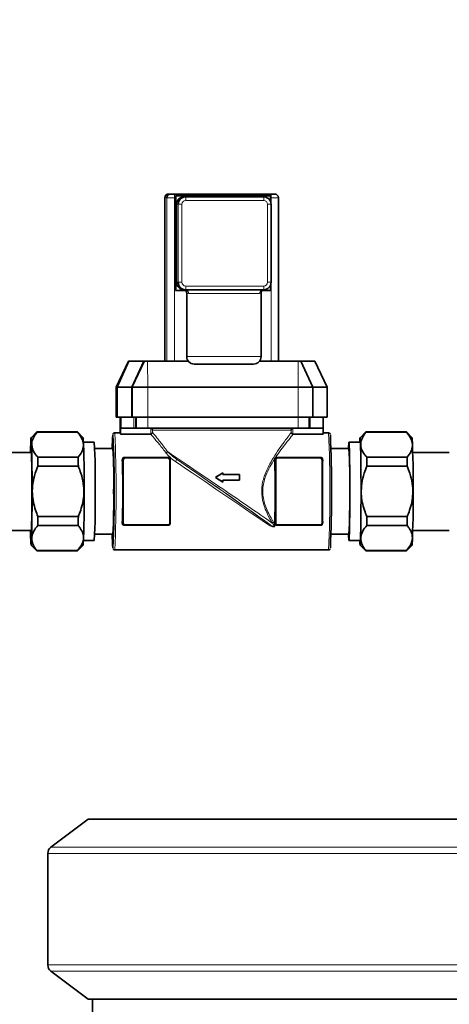
# Model space of a CAD drawing. Units: millimetres. Extents: x 2 to 4032, y 0 to 3688.
# Drawn here: x 2973 to 3088, y 3137 to 3402 of the extents above; entities that cross this region are included whole.
import ezdxf

# ---------------------------------------------------------------- set-up
doc = ezdxf.new("R2010")
doc.units = ezdxf.units.MM
doc.styles.get("Standard").update_dxf_attribs({"font": 'ISOCP.SHX'})
doc.dimstyles.new('SLDDIMSTYLE2', dxfattribs={"dimtxt": 0.18, "dimasz": 0.769231, "dimexe": 0, "dimexo": 0.0625, "dimgap": 0, "dimtad": 0, "dimtih": 1, "dimtoh": 1, "dimdec": 0, "dimrnd": 1e-09, "dimzin": 0, "dimdsep": 46, "dimtxsty": 'STANDARD', "dimblk1": 'DOT', "dimblk2": 'DOT', "dimsah": 1, "dimcen": 0.09, "dimadec": 0, "dimazin": 0, "dimtfac": 0.769231, "dimtdec": 0, "dimtofl": 0, "dimtmove": 0, "dimatfit": 3, "dimldrblk": 'DOT', "dimfxl": 1, "dimfrac": 2, "dimtolj": 1, "dimtzin": 0, "dimarcsym": 0})

# ---------------------------------------------------------------- blocks, each defined once
blk = doc.blocks.new('_Dot')
at = {"color": 0, "linetype": 'ByBlock', "lineweight": -2}
blk.add_line((-0.5, 0), (-1, 0), dxfattribs=at)
at = {"color": 0, "linetype": 'ByBlock', "const_width": 0.5}
blk.add_lwpolyline([(-0.25, 0, 1), (0.25, 0, 1)], format="xyb", close=True, dxfattribs=at)
blk = doc.blocks.new('3024502-left')
at = {"color": 7, "linetype": 'Continuous', "lineweight": 35}
for p, q in [((-214.57, 1391), (-214.03, 1391)), ((-214.03, 1391), (-213.01, 1391)), ((-213.01, 1391), (-187.02, 1391)), ((-187.02, 1391), (-186.04, 1391)), ((-215.57, 1390), (-215.57, 1346)), ((-212.66, 1390.5), (-212.75, 1390.5)), ((-212.75, 1390), (-212.75, 1365)), ((-212.66, 1390.5), (-212.66, 1365)), ((-187.16, 1390.5), (-212.66, 1390.5)), ((-212.41, 1388.25), (-212.41, 1367.25)), ((-210.41, 1390.25), (-209.99, 1390.25)), ((-209.99, 1390.25), (-188.99, 1390.25)), ((-187.16, 1389.05), (-187.16, 1390.5)), ((-186.99, 1388.25), (-186.99, 1367.25)), ((-185.04, 1390), (-185.04, 1346)), ((-212.66, 1365), (-212.75, 1365)), ((-212.66, 1365), (-210, 1365)), ((-210.25, 1365.25), (-210.43, 1365.27)), ((-209.99, 1365.25), (-210.13, 1365.25)), ((-188.99, 1365.25), (-209.99, 1365.25)), ((-209.69, 1364.29), (-209.69, 1347.25)), ((-189.69, 1347.25), (-189.69, 1364.29)), ((-189.39, 1365), (-187.16, 1365)), ((-187.16, 1365), (-187.16, 1366.45)), ((-225.33, 1346), (-228.65, 1339)), ((-225.24, 1346), (-228.45, 1339)), ((-225.33, 1346), (-225.24, 1346)), ((-225.24, 1346), (-221.24, 1346)), ((-221.24, 1346), (-224.45, 1339)), ((-221.24, 1346), (-220.99, 1346)), ((-220.99, 1346), (-220.24, 1346)), ((-220.24, 1346), (-209.25, 1346)), ((-190.13, 1346), (-179.75, 1346)), ((-179.75, 1346), (-179.03, 1346)), ((-179.03, 1346), (-175.76, 1339)), ((-179.03, 1346), (-175.27, 1346)), ((-175.27, 1346), (-171.95, 1339)), ((-191.69, 1345.25), (-207.69, 1345.25)), ((-228.65, 1339), (-228.45, 1339)), ((-228.65, 1339), (-228.65, 1331)), ((-228.45, 1339), (-224.45, 1339)), ((-228.45, 1339), (-228.45, 1331)), ((-224.45, 1339), (-224.25, 1339)), ((-224.45, 1339), (-224.45, 1331)), ((-224.25, 1339), (-220.18, 1339)), ((-220.18, 1339), (-179.69, 1339)), ((-179.69, 1339), (-175.76, 1339)), ((-175.76, 1339), (-175.76, 1331)), ((-175.76, 1339), (-171.95, 1339)), ((-171.95, 1339), (-171.95, 1331)), ((-228.65, 1331), (-228.45, 1331)), ((-228.45, 1331), (-224.45, 1331)), ((-227.64, 1328), (-227.64, 1331)), ((-227.46, 1328), (-227.46, 1331)), ((-224.45, 1331), (-224.25, 1331)), ((-224.25, 1331), (-220.18, 1331)), ((-220.18, 1331), (-179.69, 1331)), ((-179.69, 1331), (-175.76, 1331)), ((-176.76, 1331), (-176.76, 1328)), ((-175.76, 1331), (-171.95, 1331)), ((-172.97, 1328), (-172.97, 1331)), ((-227.64, 1328), (-227.61, 1328)), ((-227.61, 1328), (-227.61, 1326.75)), ((-227.49, 1328), (-227.49, 1326.41)), ((-227.49, 1328), (-227.46, 1328)), ((-227.46, 1328), (-223.96, 1328)), ((-223.45, 1328), (-223.96, 1328)), ((-223.45, 1328), (-223.25, 1328)), ((-220.2, 1328), (-223.25, 1328)), ((-220.2, 1328), (-179.71, 1328)), ((-176.76, 1328), (-179.71, 1328)), ((-176.47, 1328), (-176.76, 1328)), ((-176.47, 1328), (-172.97, 1328)), ((-173, 1328), (-173, 1326.41)), ((-249.99, 1327), (-251.55, 1325.44)), ((-239.11, 1327), (-249.99, 1327)), ((-239.09, 1326.94), (-249.96, 1326.94)), ((-237.54, 1325.44), (-239.1, 1327)), ((-227.55, 1326.75), (-229.05, 1326.75)), ((-219.45, 1326.41), (-227.49, 1326.41)), ((-219.45, 1326.41), (-219.38, 1326.42)), ((-181.11, 1326.42), (-181.04, 1326.41)), ((-181.04, 1326.41), (-173, 1326.41)), ((-171.56, 1326.75), (-173, 1326.75)), ((-161.5, 1327), (-163.06, 1325.44)), ((-150.62, 1327), (-161.5, 1327)), ((-150.6, 1326.94), (-161.48, 1326.94)), ((-149.06, 1325.44), (-150.62, 1327)), ((-234.55, 1324.22), (-237.45, 1324.22)), ((-229.55, 1322.5), (-234.44, 1322.5)), ((-166.06, 1322.5), (-170.88, 1322.5)), ((-163.06, 1324.22), (-166.06, 1324.22)), ((-251.49, 1321.5), (-261.55, 1321.5)), ((-249.76, 1320.18), (-238.88, 1320.18)), ((-226.78, 1312.12), (-226.78, 1319.5)), ((-214.27, 1319.5), (-214.27, 1312.12)), ((-185.78, 1312.12), (-185.78, 1319.5)), ((-173.28, 1319.5), (-173.28, 1312.12)), ((-161.27, 1320.18), (-150.39, 1320.18)), ((-139.06, 1321.5), (-148.89, 1321.5)), ((-238.86, 1317.76), (-249.73, 1317.76)), ((-150.37, 1317.76), (-161.25, 1317.76)), ((-201.97, 1314.75), (-201.96, 1314.75)), ((-199.96, 1316), (-201.96, 1314.75)), ((-201.96, 1314.75), (-199.96, 1313.5)), ((-199.97, 1316), (-199.96, 1316)), ((-199.96, 1315.5), (-199.96, 1316)), ((-195.46, 1315.5), (-199.96, 1315.5)), ((-199.96, 1314), (-195.46, 1314)), ((-199.96, 1313.5), (-199.96, 1314)), ((-195.46, 1314), (-195.46, 1315.5)), ((-199.97, 1313.5), (-199.96, 1313.5)), ((-226.78, 1302.5), (-226.78, 1309.88)), ((-214.27, 1309.88), (-214.27, 1302.5)), ((-185.78, 1302.5), (-185.78, 1309.88)), ((-173.28, 1309.88), (-173.28, 1302.5)), ((-249.73, 1304.24), (-238.86, 1304.24)), ((-161.25, 1304.24), (-150.37, 1304.24)), ((-238.88, 1301.82), (-249.76, 1301.82)), ((-150.39, 1301.82), (-161.27, 1301.82)), ((-261.55, 1300.5), (-251.49, 1300.5)), ((-234.44, 1299.5), (-229.55, 1299.5)), ((-170.88, 1299.5), (-166.06, 1299.5)), ((-148.89, 1300.5), (-139.06, 1300.5)), ((-251.55, 1296.56), (-249.99, 1295)), ((-239.1, 1295), (-237.54, 1296.56)), ((-237.45, 1297.78), (-234.55, 1297.78)), ((-166.06, 1297.78), (-163.06, 1297.78)), ((-163.06, 1296.56), (-161.5, 1295)), ((-150.62, 1295), (-149.06, 1296.56)), ((-249.99, 1295), (-239.11, 1295)), ((-249.96, 1295.06), (-239.09, 1295.06)), ((-229.05, 1295.25), (-171.56, 1295.25)), ((-161.5, 1295), (-150.62, 1295)), ((-161.48, 1295.06), (-150.6, 1295.06)), ((-236.24, 1222.78), (-246.24, 1215.24)), ((230.36, 1222.78), (-236.24, 1222.78)), ((-247.06, 1213.6), (-247.06, 1183.6)), ((-246.24, 1181.96), (-236.24, 1174.42)), ((-236.24, 1174.42), (-105, 1174.42)), ((-235, 1174.42), (-235, 1153.04))]:
    blk.add_line(p, q, dxfattribs=at)
at = {"color": 8, "linetype": 'Continuous', "lineweight": 18}
for p, q in [((-215.03, 1390), (-215.57, 1390)), ((-215.03, 1346), (-215.03, 1390)), ((-213, 1390), (-215.03, 1390)), ((-213, 1390), (-213, 1346)), ((-212.75, 1390), (-213, 1390)), ((-211.99, 1388.25), (-212.41, 1388.25)), ((-211.99, 1367.25), (-211.99, 1388.25)), ((-211.99, 1388.25), (-210.97, 1388.25)), ((-210.97, 1388.25), (-210.97, 1367.25)), ((-188.98, 1389.25), (-209.97, 1389.25)), ((-187.98, 1367.25), (-187.98, 1388.25)), ((-187.98, 1388.25), (-186.99, 1388.25)), ((-187, 1390), (-187.16, 1390)), ((-187, 1388.41), (-187, 1390)), ((-185.04, 1390), (-187, 1390)), ((-212.41, 1367.25), (-211.99, 1367.25)), ((-211.99, 1367.25), (-210.97, 1367.25)), ((-187.98, 1367.25), (-186.99, 1367.25)), ((-187, 1346), (-187, 1367.09)), ((-209.97, 1366.25), (-188.98, 1366.25)), ((-190.1, 1364.25), (-209.19, 1364.25)), ((-189.76, 1364.29), (-190.1, 1364.25)), ((-220.99, 1346), (-224.25, 1339)), ((-220.24, 1346), (-220.18, 1339)), ((-209.69, 1347.25), (-189.69, 1347.25)), ((-179.75, 1346), (-179.69, 1339)), ((-224.25, 1339), (-224.25, 1331)), ((-220.18, 1339), (-220.18, 1331)), ((-179.69, 1339), (-179.69, 1331)), ((-223.96, 1328), (-223.96, 1331)), ((-223.45, 1331), (-223.45, 1328)), ((-223.25, 1328), (-223.25, 1331)), ((-220.2, 1331), (-220.2, 1328)), ((-179.71, 1328), (-179.71, 1331)), ((-176.47, 1331), (-176.47, 1328)), ((-219.38, 1326.42), (-219.38, 1327.99)), ((-181.6, 1327.5), (-218.88, 1327.5)), ((-218.88, 1327.5), (-218.88, 1326.81)), ((-181.6, 1326.81), (-181.6, 1327.5)), ((-181.11, 1327.99), (-181.11, 1326.42)), ((-226.78, 1319.5), (-226.91, 1319.59)), ((-226.67, 1319.5), (-226.78, 1319.5)), ((-226.67, 1319.5), (-226.67, 1302.5)), ((-226.43, 1320.19), (-214.72, 1320.19)), ((-226.43, 1320.11), (-226.28, 1320)), ((-214.72, 1320.11), (-226.43, 1320.11)), ((-226.28, 1320), (-214.77, 1320)), ((-214.77, 1319.9), (-226.27, 1319.9)), ((-214.77, 1320), (-214.72, 1320.11)), ((-214.37, 1302.5), (-214.37, 1319.5)), ((-214.27, 1319.5), (-214.37, 1319.5)), ((-214.23, 1319.59), (-214.27, 1319.5)), ((-186.11, 1319.48), (-186.11, 1319.61)), ((-185.91, 1319.68), (-185.91, 1319.59)), ((-185.78, 1319.5), (-185.91, 1319.59)), ((-185.78, 1319.5), (-185.68, 1319.5)), ((-185.68, 1319.5), (-185.68, 1302.5)), ((-185.44, 1320.19), (-173.73, 1320.19)), ((-185.44, 1320.11), (-185.28, 1320)), ((-173.73, 1320.11), (-185.44, 1320.11)), ((-185.28, 1320), (-173.78, 1320)), ((-173.78, 1319.9), (-185.28, 1319.9)), ((-173.78, 1320), (-173.73, 1320.11)), ((-173.38, 1302.5), (-173.38, 1319.5)), ((-173.38, 1319.5), (-173.28, 1319.5)), ((-173.23, 1319.59), (-173.28, 1319.5)), ((-226.91, 1302.41), (-226.78, 1302.5)), ((-226.67, 1302.5), (-226.78, 1302.5)), ((-226.28, 1302), (-226.43, 1301.89)), ((-226.43, 1301.89), (-214.72, 1301.89)), ((-214.72, 1301.81), (-226.43, 1301.81)), ((-214.77, 1302), (-226.28, 1302)), ((-226.27, 1302.1), (-214.77, 1302.1)), ((-214.72, 1301.89), (-214.77, 1302)), ((-214.27, 1302.5), (-214.37, 1302.5)), ((-214.27, 1302.5), (-214.23, 1302.41)), ((-185.91, 1302.41), (-185.78, 1302.5)), ((-185.78, 1302.5), (-185.68, 1302.5)), ((-185.28, 1302), (-185.44, 1301.89)), ((-185.44, 1301.89), (-173.73, 1301.89)), ((-173.73, 1301.81), (-185.44, 1301.81)), ((-185.28, 1302.1), (-173.78, 1302.1)), ((-173.78, 1302), (-185.28, 1302)), ((-173.73, 1301.89), (-173.78, 1302)), ((-173.38, 1302.5), (-173.28, 1302.5)), ((-173.28, 1302.5), (-173.23, 1302.41)), ((-229.56, 1295.76), (-229.55, 1295.75)), ((-247.06, 1213.6), (238.64, 1213.6)), ((-246.24, 1215.24), (237.85, 1215.24)), ((-105, 1183.6), (-247.06, 1183.6)), ((-105, 1181.96), (-246.24, 1181.96))]:
    blk.add_line(p, q, dxfattribs=at)
at = {"color": 7, "linetype": 'Continuous', "lineweight": 35, "flags": 128}
for points in [[(-251.55, 1296.56), (-251.51, 1296.74), (-251.47, 1297.27), (-251.43, 1298.13), (-251.4, 1299.32), (-251.37, 1300.79), (-251.34, 1302.51), (-251.32, 1304.44), (-251.31, 1306.54), (-251.3, 1308.74), (-251.29, 1311), (-251.3, 1313.26), (-251.31, 1315.46), (-251.32, 1317.56), (-251.34, 1319.49), (-251.37, 1321.21), (-251.4, 1322.68), (-251.43, 1323.87), (-251.47, 1324.73), (-251.51, 1325.26), (-251.55, 1325.44), (-251.59, 1325.26), (-251.62, 1324.73), (-251.66, 1323.87), (-251.69, 1322.68), (-251.72, 1321.5)], [(-249.96, 1326.94), (-249.97, 1326.97), (-249.97, 1326.98), (-249.98, 1327), (-249.99, 1327), (-249.99, 1327)], [(-163.16, 1324.22), (-163.14, 1324.73), (-163.1, 1325.26), (-163.06, 1325.44), (-163.02, 1325.26), (-162.98, 1324.73), (-162.95, 1323.87), (-162.91, 1322.68), (-162.88, 1321.21), (-162.86, 1319.49), (-162.84, 1317.56), (-162.82, 1315.46), (-162.81, 1313.26), (-162.81, 1311), (-162.81, 1308.74), (-162.82, 1306.54), (-162.84, 1304.44), (-162.86, 1302.51), (-162.88, 1300.79), (-162.91, 1299.32), (-162.95, 1298.13), (-162.98, 1297.27), (-163.02, 1296.74), (-163.06, 1296.56), (-163.06, 1296.56)], [(-161.48, 1326.94), (-161.48, 1326.97), (-161.49, 1326.98), (-161.49, 1327), (-161.5, 1327), (-161.5, 1327)], [(-251.35, 1311), (-251.36, 1312.96), (-251.37, 1314.87), (-251.38, 1316.64), (-251.4, 1318.24), (-251.43, 1319.6), (-251.46, 1320.69), (-251.49, 1321.46), (-251.52, 1321.9), (-251.56, 1321.99), (-251.59, 1321.72), (-251.6, 1321.5)], [(-165.83, 1311), (-165.83, 1313.18), (-165.84, 1315.29), (-165.86, 1317.29), (-165.88, 1319.12), (-165.9, 1320.73), (-165.93, 1322.07), (-165.97, 1323.11), (-166, 1323.82), (-166.04, 1324.17), (-166.08, 1324.17), (-166.12, 1323.82), (-166.15, 1323.11), (-166.17, 1322.5)], [(-251.6, 1300.5), (-251.59, 1300.28), (-251.56, 1300.01), (-251.52, 1300.1), (-251.49, 1300.54), (-251.46, 1301.31), (-251.43, 1302.4), (-251.4, 1303.76), (-251.38, 1305.36), (-251.37, 1307.13), (-251.36, 1309.04), (-251.35, 1311)], [(-166.17, 1299.5), (-166.15, 1298.89), (-166.12, 1298.18), (-166.08, 1297.83), (-166.04, 1297.83), (-166, 1298.18), (-165.97, 1298.89), (-165.93, 1299.93), (-165.9, 1301.27), (-165.88, 1302.88), (-165.86, 1304.71), (-165.84, 1306.71), (-165.83, 1308.82), (-165.83, 1311)], [(-249.99, 1295), (-249.99, 1295), (-249.98, 1295), (-249.97, 1295.02), (-249.97, 1295.03), (-249.96, 1295.06)], [(-161.5, 1295), (-161.5, 1295), (-161.49, 1295), (-161.49, 1295.02), (-161.48, 1295.03), (-161.48, 1295.06)]]:
    blk.add_lwpolyline(points, dxfattribs=at)
at = {"color": 8, "linetype": 'Continuous', "lineweight": 18, "flags": 128}
for points in [[(-229.55, 1326.25), (-229.56, 1326.24), (-229.56, 1326.24)], [(-227.11, 1319.48), (-227.07, 1319.48), (-227.03, 1319.49), (-227, 1319.5), (-226.97, 1319.51), (-226.94, 1319.53), (-226.92, 1319.55), (-226.91, 1319.57), (-226.91, 1319.59)], [(-214.23, 1319.59), (-214.22, 1319.57), (-214.21, 1319.55), (-214.19, 1319.53), (-214.17, 1319.51), (-214.14, 1319.5), (-214.11, 1319.49), (-214.07, 1319.48), (-214.03, 1319.48)], [(-186.11, 1319.48), (-186.08, 1319.48), (-186.04, 1319.49), (-186, 1319.5), (-185.97, 1319.51), (-185.95, 1319.53), (-185.93, 1319.55), (-185.92, 1319.57), (-185.91, 1319.59)], [(-173.23, 1319.59), (-173.23, 1319.57), (-173.22, 1319.55), (-173.2, 1319.53), (-173.18, 1319.51), (-173.15, 1319.5), (-173.11, 1319.49), (-173.08, 1319.48), (-173.04, 1319.48)], [(-227.11, 1302.52), (-227.07, 1302.52), (-227.03, 1302.51), (-227, 1302.5), (-226.97, 1302.49), (-226.94, 1302.47), (-226.92, 1302.45), (-226.91, 1302.43), (-226.91, 1302.41)], [(-214.23, 1302.41), (-214.22, 1302.43), (-214.21, 1302.45), (-214.19, 1302.47), (-214.17, 1302.49), (-214.14, 1302.5), (-214.11, 1302.51), (-214.07, 1302.52), (-214.03, 1302.52)], [(-187.97, 1302.19), (-187.93, 1302.23), (-187.88, 1302.27), (-187.84, 1302.3), (-187.8, 1302.32), (-187.77, 1302.33), (-187.73, 1302.34), (-187.7, 1302.33), (-187.68, 1302.32)], [(-185.91, 1302.41), (-185.92, 1302.43), (-185.93, 1302.45), (-185.95, 1302.47), (-185.97, 1302.49), (-186, 1302.5), (-186.04, 1302.51), (-186.08, 1302.52), (-186.11, 1302.52)], [(-173.23, 1302.41), (-173.23, 1302.43), (-173.22, 1302.45), (-173.2, 1302.47), (-173.18, 1302.49), (-173.15, 1302.5), (-173.11, 1302.51), (-173.08, 1302.52), (-173.04, 1302.52)]]:
    blk.add_lwpolyline(points, dxfattribs=at)
at = {"color": 7, "linetype": 'Continuous', "lineweight": 35}
for centre, radius, start, end in [((-214.57, 1390), 1, 90.0044, 180.0044), ((-214.03, 1390), 1, 90.0044, 180.0044), ((-186.04, 1390), 1, 359.9956, 89.9956), ((-263.31, 1390.01), 50.56, 359.9846, 0.5512), ((-210.41, 1388.25), 2, 90.0044, 180.0044), ((-209.99, 1388.25), 2, 90.0044, 180.0044), ((-188.99, 1388.25), 2, 359.9956, 89.9956), ((-210.41, 1367.25), 2, 179.9956, 269.9956), ((-209.99, 1367.25), 2, 179.9956, 269.9956), ((-188.99, 1367.25), 2, 270.0044, 0.0044), ((-207.69, 1347.25), 2, 180, 270), ((-191.69, 1347.25), 2, 270, 0), ((-239.17, 1326.94), 0.0842, 358.9823, 44.6554), ((-577.57, 1311), 340.33, 357.5687, 2.4313), ((-184.31, 1322.39), 45.42, 175.1379, 179.8566), ((-574.07, 1310.99), 344.86, 357.4678, 2.5363), ((-228.35, 1326.44), 0.853, 357.8793, 21.1197), ((-529.24, 1310.99), 358.51, 357.5664, 2.4375), ((-150.68, 1326.94), 0.0842, 358.9823, 44.6554), ((-489.08, 1311), 340.33, 357.5687, 2.4313), ((-413.69, 1314.48), 179.4, 358.888, 3.1117), ((-382.4, 1314.08), 153.08, 358.8469, 3.1528), ((-318.91, 1314.08), 153.08, 358.8469, 3.1528), ((-843.64, 1312.99), 593.93, 0.46097, 0.69363), ((-832.76, 1312.99), 593.93, 0.46097, 0.69363), ((-755.15, 1312.99), 593.93, 0.46097, 0.69363), ((-744.28, 1312.99), 593.93, 0.46097, 0.69363), ((-413.69, 1307.52), 179.4, 356.8883, 1.112), ((-396.32, 1308.16), 166.99, 357.0266, 0.9737), ((-332.83, 1308.16), 166.99, 357.0266, 0.9737), ((-843.64, 1309.01), 593.93, 359.30637, 359.53903), ((-832.76, 1309.01), 593.93, 359.30637, 359.53903), ((-755.15, 1309.01), 593.93, 359.30637, 359.53903), ((-744.28, 1309.01), 593.93, 359.30637, 359.53903), ((-219.81, 1299.93), 31.92, 178.9729, 186.0558), ((-195.92, 1299.13), 33.81, 179.3786, 185.7331), ((-156.45, 1297.72), 6.71, 179.5225, 189.9809), ((-239.17, 1295.06), 0.0842, 315.3446, 1.0177), ((-150.68, 1295.06), 0.0842, 315.3446, 1.0177), ((-245, 1213.6), 2.06, 127, 180), ((-245, 1183.6), 2.06, 180, 233)]:
    blk.add_arc(centre, radius, start, end, dxfattribs=at)
at = {"color": 8, "linetype": 'Continuous', "lineweight": 18}
for centre, radius, start, end in [((-227.33, 1390.25), 14.34, 359.0014, 2.9983), ((-201.34, 1390.25), 14.34, 359.0014, 2.9983), ((-209.97, 1388.25), 1, 90.0044, 180.0044), ((-224.31, 1389.5), 14.34, 359.0014, 2.9983), ((-203.31, 1389.5), 14.34, 359.0014, 2.9983), ((-188.98, 1388.25), 1, 359.9956, 89.9956), ((-209.97, 1367.25), 1, 179.9956, 269.9956), ((-188.98, 1367.25), 1, 270.0044, 0.0044), ((-210.16, 1364.27), 0.976, 358.546, 88.4681), ((-224.31, 1366), 14.34, 357.0017, 0.9986), ((-189.12, 1364.27), 0.98, 91.2054, 181.1567), ((-203.31, 1366), 14.34, 357.0017, 0.9986), ((-566.66, 1311), 337.97, 357.3296, 2.6716), ((-509.42, 1311), 338.23, 357.331, 2.669), ((-225.48, 1320.18), 0.955, 179.3716, 184.3644), ((-227.83, 1319.93), 1.55, 359.1206, 2.8105), ((-215.58, 1322.12), 0.809, 291.7403, 328.5312), ((-216.32, 1319.93), 1.55, 359.1206, 2.8105), ((-213.77, 1320.18), 0.955, 179.3716, 184.3644), ((-213.21, 1319.62), 0.761, 307.6055, 4.5901), ((-186.06, 1319.78), 0.179, 253.8285, 326.2253), ((-185.69, 1320.16), 0.122, 212.5653, 270.842), ((-184.49, 1320.18), 0.955, 179.3716, 184.3644), ((-186.83, 1319.93), 1.55, 359.1206, 2.8105), ((-175.33, 1319.93), 1.55, 359.1206, 2.8105), ((-172.77, 1320.18), 0.955, 179.3716, 184.3644), ((-226.93, 1312.94), 0.829, 266.9058, 281.017), ((-214.12, 1312.84), 0.735, 258.2002, 273.6069), ((-185.94, 1312.94), 0.829, 266.9058, 281.017), ((-173.13, 1312.84), 0.735, 258.2002, 273.6069), ((-226.93, 1309.06), 0.829, 78.983, 93.0942), ((-214.12, 1309.16), 0.735, 86.3931, 101.7998), ((-185.94, 1309.06), 0.829, 78.983, 93.0942), ((-173.13, 1309.16), 0.735, 86.3931, 101.7998), ((-225.48, 1301.82), 0.955, 175.6356, 180.6284), ((-227.83, 1302.07), 1.55, 357.1895, 0.8794), ((-216.32, 1302.07), 1.55, 357.1895, 0.8794), ((-213.77, 1301.82), 0.955, 175.6356, 180.6284), ((-185.95, 1301.86), 0.965, 113.6302, 139.8581), ((-184.49, 1301.82), 0.955, 175.6356, 180.6284), ((-186.83, 1302.07), 1.55, 357.1895, 0.8794), ((-175.33, 1302.07), 1.55, 357.1895, 0.8794), ((-172.77, 1301.82), 0.955, 175.6356, 180.6284)]:
    blk.add_arc(centre, radius, start, end, dxfattribs=at)
for centre, major_axis, ratio, start_param, end_param in [((-227.81, 1311), (0, 15.75), 0.052811, 4.782808, 5.281112), ((-227.61, 1311), (0, 15.95), 0.052368, 4.782808, 5.281112), ((-226.28, 1319.5), (-0.272, 0.42), 0.999332, 5.709605, 7.279183), ((-226.27, 1319.5), (-0.265, 0.3), 0.998773, 5.560602, 7.13018), ((-200.3, 1311.61), (19, -12.95), 0.008123, 0.777265, 2.451732), ((-214.77, 1319.5), (0.347, 0.36), 0.999147, 5.48043, 7.050009), ((-214.77, 1319.5), (0.265, 0.3), 0.998773, 5.436191, 7.005769), ((-213.99, 1311), (0, 15.95), 0.017463, 1.002074, 1.500378), ((-213.79, 1311), (0, 15.75), 0.017906, 1.002074, 1.500378), ((-200.59, 1311.2), (18.5, -12.95), 0.008201, 0.804007, 2.272395), ((-200.89, 1311.41), (23.21, -16.25), 0.005742, 0.969204, 2.096348), ((-186.82, 1311), (0, 15.75), 0.052811, 4.782808, 5.281112), ((-186.62, 1311), (0, 15.95), 0.052368, 4.782808, 5.281112), ((-185.28, 1319.5), (-0.272, 0.42), 0.999332, 5.709605, 7.279183), ((-185.28, 1319.5), (-0.265, 0.3), 0.998773, 5.560602, 7.13018), ((-173.78, 1319.5), (0.347, 0.36), 0.999147, 5.48043, 7.050009), ((-173.78, 1319.5), (0.265, 0.3), 0.998773, 5.436191, 7.005769), ((-173, 1311), (0, 15.95), 0.017463, 1.002074, 1.500378), ((-172.8, 1311), (0, 15.75), 0.017906, 1.002074, 1.500378), ((-201.18, 1311), (23.21, -15.75), 0.005504, 0.969295, 2.096438), ((-227.81, 1311), (0, 15.75), 0.052811, 4.143666, 4.64197), ((-227.61, 1311), (0, 15.95), 0.052368, 4.143666, 4.64197), ((-213.99, 1311), (0, 15.95), 0.017463, 1.641215, 2.139519), ((-213.79, 1311), (0, 15.75), 0.017906, 1.641215, 2.139519), ((-186.82, 1311), (0, 15.75), 0.052811, 4.143666, 4.64197), ((-186.62, 1311), (0, 15.95), 0.052368, 4.143666, 4.64197), ((-173, 1311), (0, 15.95), 0.017463, 1.641215, 2.139519), ((-172.8, 1311), (0, 15.75), 0.017906, 1.641215, 2.139519), ((-226.28, 1302.5), (0.272, 0.42), 0.999332, 2.145595, 3.715173), ((-226.27, 1302.5), (0.265, 0.3), 0.998773, 2.294598, 3.864176), ((-214.77, 1302.5), (-0.265, 0.3), 0.998773, 2.419009, 3.988587), ((-214.77, 1302.5), (-0.347, 0.36), 0.999147, 2.374769, 3.944348), ((-185.28, 1302.5), (0.272, 0.42), 0.999332, 2.145595, 3.715173), ((-185.28, 1302.5), (0.265, 0.3), 0.998773, 2.294598, 3.864176), ((-173.78, 1302.5), (-0.265, 0.3), 0.998773, 2.419009, 3.988587), ((-173.78, 1302.5), (-0.347, 0.36), 0.999147, 2.374769, 3.944348)]:
    blk.add_ellipse(centre, major_axis=major_axis, ratio=ratio, start_param=start_param, end_param=end_param, dxfattribs=at)
at = {"color": 7, "linetype": 'Continuous', "lineweight": 35}
for centre, major_axis, start_param, end_param in [((-200.3, 1316), (19, 11.87), 4.619481, 4.72494), ((-200.3, 1313.5), (19, -11.87), 1.558245, 1.663704)]:
    blk.add_ellipse(centre, major_axis=major_axis, ratio=0.007844, start_param=start_param, end_param=end_param, dxfattribs=at)
at = {"color": 8, "linetype": 'Continuous', "lineweight": 18}
for points, knots in [([(-210.43, 1365.27), (-210.47, 1365.27), (-210.61, 1365.29), (-210.33, 1365.27), (-210.13, 1365.25)], [0, 0, 0, 0, 0.285505, 1, 1, 1, 1]), ([(-209.19, 1364.25), (-209.47, 1364.27), (-209.8, 1364.3), (-209.65, 1364.29), (-209.63, 1364.29)], [0, 0, 0, 0, 0.86373, 1, 1, 1, 1]), ([(-215.28, 1321.37), (-215.49, 1321.65), (-216.37, 1322.81), (-217.54, 1324.23), (-218.61, 1325.48), (-219.16, 1326.09), (-219.39, 1326.34), (-219.45, 1326.41)], [0, 0, 0, 0, 0.1185718, 0.4898251, 0.6990633, 0.90811, 1, 1, 1, 1]), ([(-218.88, 1326.81), (-218.84, 1326.76), (-218.63, 1326.53), (-218.14, 1325.94), (-217.09, 1324.65), (-215.95, 1323.18), (-215.1, 1321.99), (-214.89, 1321.7)], [0, 0, 0, 0, 0.0573069, 0.2740784, 0.4910498, 0.8766421, 1, 1, 1, 1]), ([(-186.69, 1302.49), (-187.13, 1303.26), (-187.87, 1304.57), (-188.76, 1306.65), (-189.47, 1309.05), (-189.66, 1312.13), (-188.83, 1315.29), (-187.63, 1317.91), (-186.29, 1320.21), (-184.86, 1322.37), (-183.31, 1324.53), (-182.16, 1326.05), (-181.74, 1326.63), (-181.6, 1326.81)], [0, 0, 0, 0, 0.090259, 0.153779, 0.217173, 0.324579, 0.430984, 0.516953, 0.603078, 0.7029, 0.802635, 0.936856, 1, 1, 1, 1]), ([(-181.04, 1326.41), (-181.2, 1326.21), (-181.64, 1325.65), (-182.84, 1324.15), (-184.35, 1322.18), (-185.31, 1320.79), (-185.79, 1320.09)], [0, 0, 0, 0, 0.191003, 0.530417, 0.762306, 1, 1, 1, 1]), ([(-227.11, 1319.48), (-227.1, 1319.58), (-227.08, 1319.78), (-226.93, 1320), (-226.72, 1320.14), (-226.56, 1320.19), (-226.46, 1320.19), (-226.43, 1320.19)], [0, 0, 0, 0, 0.290565, 0.571241, 0.756091, 0.942726, 1, 1, 1, 1]), ([(-226.43, 1320.11), (-226.45, 1320.11), (-226.51, 1320.1), (-226.58, 1320.09), (-226.67, 1320.04), (-226.79, 1319.96), (-226.89, 1319.8), (-226.9, 1319.66), (-226.91, 1319.59)], [0, 0, 0, 0, 0.052316, 0.201461, 0.225595, 0.405236, 0.693011, 1, 1, 1, 1]), ([(-215.28, 1321.37), (-214.94, 1320.96), (-214.24, 1320.11), (-213.25, 1319.39), (-212.74, 1319.01)], [0, 0, 0, 0, 0.487423, 1, 1, 1, 1]), ([(-212.45, 1319.68), (-212.92, 1320.02), (-213.82, 1320.67), (-214.54, 1321.36), (-214.89, 1321.7)], [0, 0, 0, 0, 0.514357, 1, 1, 1, 1]), ([(-214.72, 1320.19), (-214.66, 1320.18), (-214.52, 1320.17), (-214.35, 1320.09), (-214.19, 1319.96), (-214.07, 1319.77), (-214.03, 1319.6), (-214.03, 1319.5), (-214.03, 1319.48)], [0, 0, 0, 0, 0.1630361, 0.3251886, 0.4973082, 0.7020295, 0.9465637, 1, 1, 1, 1]), ([(-214.23, 1319.59), (-214.23, 1319.6), (-214.23, 1319.68), (-214.26, 1319.8), (-214.34, 1319.93), (-214.45, 1320.03), (-214.57, 1320.09), (-214.66, 1320.11), (-214.71, 1320.11), (-214.72, 1320.11)], [0, 0, 0, 0, 0.056594, 0.314659, 0.525757, 0.696487, 0.850138, 0.974034, 1, 1, 1, 1]), ([(-186.11, 1319.61), (-186.52, 1318.95), (-187.35, 1317.61), (-188.54, 1315.13), (-189.23, 1312.65), (-189.27, 1310.37), (-189.02, 1308.58), (-188.46, 1306.78), (-187.55, 1304.76), (-186.79, 1303.49), (-186.34, 1302.75)], [0, 0, 0, 0, 0.139193, 0.278127, 0.455653, 0.5453, 0.635009, 0.741198, 0.847628, 1, 1, 1, 1]), ([(-186.11, 1319.61), (-186.11, 1319.69), (-186.1, 1319.78), (-186.04, 1319.91), (-185.97, 1319.99), (-185.87, 1320.06), (-185.81, 1320.08), (-185.79, 1320.09)], [0, 0, 0, 0, 0.3630408, 0.4464113, 0.7028973, 0.9117529, 1, 1, 1, 1]), ([(-185.69, 1320.03), (-185.7, 1320.03), (-185.77, 1319.98), (-185.86, 1319.87), (-185.89, 1319.75), (-185.91, 1319.68)], [0, 0, 0, 0, 0.078551, 0.546505, 1, 1, 1, 1]), ([(-185.79, 1320.09), (-185.77, 1320.1), (-185.69, 1320.15), (-185.56, 1320.19), (-185.46, 1320.19), (-185.44, 1320.19)], [0, 0, 0, 0, 0.224995, 0.818017, 1, 1, 1, 1]), ([(-185.44, 1320.11), (-185.45, 1320.11), (-185.52, 1320.1), (-185.59, 1320.09), (-185.65, 1320.06), (-185.67, 1320.04), (-185.69, 1320.03)], [0, 0, 0, 0, 0.178346, 0.686779, 0.76905, 1, 1, 1, 1]), ([(-173.73, 1320.19), (-173.66, 1320.18), (-173.53, 1320.17), (-173.35, 1320.09), (-173.2, 1319.96), (-173.08, 1319.77), (-173.04, 1319.6), (-173.04, 1319.5), (-173.04, 1319.48)], [0, 0, 0, 0, 0.163036, 0.325189, 0.497308, 0.70203, 0.946564, 1, 1, 1, 1]), ([(-173.23, 1319.59), (-173.23, 1319.6), (-173.24, 1319.68), (-173.26, 1319.8), (-173.35, 1319.93), (-173.45, 1320.03), (-173.57, 1320.09), (-173.67, 1320.11), (-173.72, 1320.11), (-173.73, 1320.11)], [0, 0, 0, 0, 0.056594, 0.314659, 0.525757, 0.696487, 0.850138, 0.974034, 1, 1, 1, 1]), ([(-226.98, 1309.89), (-226.98, 1310.43), (-226.97, 1311.17), (-226.98, 1311.91), (-226.98, 1312.11)], [0, 0, 0, 0, 0.732763, 1, 1, 1, 1]), ([(-214.07, 1312.11), (-214.08, 1311.57), (-214.08, 1310.83), (-214.08, 1310.09), (-214.07, 1309.89)], [0, 0, 0, 0, 0.732763, 1, 1, 1, 1]), ([(-185.99, 1309.89), (-185.98, 1310.43), (-185.98, 1311.17), (-185.98, 1311.91), (-185.99, 1312.11)], [0, 0, 0, 0, 0.732763, 1, 1, 1, 1]), ([(-173.08, 1312.11), (-173.08, 1311.57), (-173.09, 1310.83), (-173.08, 1310.09), (-173.08, 1309.89)], [0, 0, 0, 0, 0.732763, 1, 1, 1, 1]), ([(-226.43, 1301.81), (-226.5, 1301.82), (-226.63, 1301.83), (-226.81, 1301.91), (-226.96, 1302.04), (-227.07, 1302.23), (-227.11, 1302.4), (-227.11, 1302.5), (-227.11, 1302.52)], [0, 0, 0, 0, 0.163036, 0.325189, 0.497308, 0.70203, 0.946564, 1, 1, 1, 1]), ([(-226.91, 1302.41), (-226.91, 1302.4), (-226.91, 1302.32), (-226.88, 1302.2), (-226.8, 1302.07), (-226.7, 1301.97), (-226.58, 1301.91), (-226.49, 1301.89), (-226.44, 1301.89), (-226.43, 1301.89)], [0, 0, 0, 0, 0.056594, 0.3146593, 0.5257575, 0.6964873, 0.8501384, 0.9740344, 1, 1, 1, 1]), ([(-214.03, 1302.52), (-214.04, 1302.42), (-214.06, 1302.22), (-214.23, 1302), (-214.43, 1301.86), (-214.6, 1301.81), (-214.7, 1301.81), (-214.72, 1301.81)], [0, 0, 0, 0, 0.290565, 0.571241, 0.756091, 0.942726, 1, 1, 1, 1]), ([(-214.72, 1301.89), (-214.7, 1301.89), (-214.64, 1301.9), (-214.57, 1301.91), (-214.47, 1301.96), (-214.36, 1302.04), (-214.25, 1302.2), (-214.24, 1302.34), (-214.23, 1302.41)], [0, 0, 0, 0, 0.0523164, 0.2014611, 0.2255946, 0.4052361, 0.6930109, 1, 1, 1, 1]), ([(-186.34, 1302.75), (-186.19, 1302.5), (-186.01, 1302.18), (-185.96, 1301.8), (-185.99, 1301.64), (-186.05, 1301.54), (-186.14, 1301.48), (-186.25, 1301.45), (-186.43, 1301.44), (-186.88, 1301.54), (-187.4, 1301.82), (-187.81, 1302.09), (-187.97, 1302.19)], [0, 0, 0, 0, 0.261159, 0.326868, 0.37843, 0.408668, 0.439501, 0.466155, 0.505715, 0.579923, 0.833706, 1, 1, 1, 1]), ([(-186.69, 1302.49), (-186.53, 1302.3), (-186.33, 1302.06), (-186.19, 1301.77), (-186.16, 1301.67), (-186.17, 1301.61), (-186.19, 1301.58), (-186.21, 1301.57), (-186.23, 1301.56), (-186.25, 1301.56), (-186.3, 1301.56), (-186.41, 1301.58), (-186.76, 1301.71), (-187.18, 1301.98), (-187.54, 1302.22), (-187.68, 1302.32)], [0, 0, 0, 0, 0.277223, 0.341291, 0.385783, 0.407057, 0.415745, 0.42449, 0.425406, 0.43656, 0.442418, 0.473464, 0.543362, 0.814588, 1, 1, 1, 1]), ([(-185.44, 1301.81), (-185.51, 1301.82), (-185.64, 1301.83), (-185.81, 1301.91), (-185.96, 1302.04), (-186.08, 1302.23), (-186.12, 1302.4), (-186.11, 1302.5), (-186.11, 1302.52)], [0, 0, 0, 0, 0.163036, 0.325189, 0.497308, 0.70203, 0.946564, 1, 1, 1, 1]), ([(-185.91, 1302.41), (-185.91, 1302.4), (-185.91, 1302.32), (-185.89, 1302.2), (-185.81, 1302.07), (-185.71, 1301.97), (-185.59, 1301.91), (-185.49, 1301.89), (-185.45, 1301.89), (-185.44, 1301.89)], [0, 0, 0, 0, 0.056594, 0.3146593, 0.5257575, 0.6964873, 0.8501384, 0.9740344, 1, 1, 1, 1]), ([(-173.04, 1302.52), (-173.05, 1302.42), (-173.07, 1302.22), (-173.23, 1302), (-173.44, 1301.86), (-173.61, 1301.81), (-173.71, 1301.81), (-173.73, 1301.81)], [0, 0, 0, 0, 0.290565, 0.571241, 0.756091, 0.942726, 1, 1, 1, 1]), ([(-173.73, 1301.89), (-173.71, 1301.89), (-173.65, 1301.9), (-173.58, 1301.91), (-173.48, 1301.96), (-173.37, 1302.04), (-173.26, 1302.2), (-173.24, 1302.34), (-173.23, 1302.41)], [0, 0, 0, 0, 0.0523164, 0.2014611, 0.2255946, 0.4052361, 0.6930109, 1, 1, 1, 1])]:
    blk.add_open_spline(points, degree=3, knots=knots, dxfattribs=at)
at = {"color": 7, "linetype": 'Continuous', "lineweight": 35}
for points, knots in [([(-210.43, 1365.25), (-210.43, 1365.25), (-210.42, 1365.25), (-210.36, 1365.24), (-210.26, 1365.19), (-210.11, 1365.11), (-209.92, 1364.94), (-209.76, 1364.68), (-209.68, 1364.44), (-209.7, 1364.31), (-209.7, 1364.29)], [0, 0, 0, 0, 0.119954, 0.255641, 0.332107, 0.429333, 0.584489, 0.769878, 0.972072, 1, 1, 1, 1]), ([(-189.69, 1364.3), (-189.69, 1364.3), (-189.71, 1364.42), (-189.65, 1364.62), (-189.53, 1364.87), (-189.37, 1365.03), (-189.23, 1365.14), (-189.11, 1365.2), (-189.04, 1365.23), (-188.99, 1365.25), (-188.96, 1365.25), (-188.95, 1365.25), (-188.95, 1365.25)], [0, 0, 0, 0, 0.013757, 0.210311, 0.37098, 0.507497, 0.62124, 0.707178, 0.77327, 0.847997, 0.96836, 1, 1, 1, 1]), ([(-218.88, 1327.5), (-218.88, 1327.5), (-218.9, 1327.58), (-218.96, 1327.71), (-219.09, 1327.86), (-219.23, 1327.95), (-219.33, 1327.98), (-219.38, 1327.99)], [0, 0, 0, 0, 0.005228, 0.371515, 0.648919, 0.823779, 1, 1, 1, 1]), ([(-181.11, 1327.99), (-181.16, 1327.98), (-181.26, 1327.95), (-181.4, 1327.86), (-181.53, 1327.71), (-181.58, 1327.58), (-181.6, 1327.5), (-181.6, 1327.5)], [0, 0, 0, 0, 0.176221, 0.351081, 0.628485, 0.994772, 1, 1, 1, 1]), ([(-249.96, 1326.94), (-250.32, 1326.45), (-251.05, 1325.44), (-251.47, 1323.88), (-251.21, 1322.33), (-250.54, 1321.11), (-249.95, 1320.4), (-249.76, 1320.18)], [0, 0, 0, 0, 0.226813, 0.460563, 0.673031, 0.893652, 1, 1, 1, 1]), ([(-238.88, 1320.18), (-238.52, 1320.67), (-237.79, 1321.67), (-237.38, 1323.23), (-237.63, 1324.79), (-238.31, 1326.01), (-238.89, 1326.71), (-239.09, 1326.94)], [0, 0, 0, 0, 0.226813, 0.460563, 0.673031, 0.893652, 1, 1, 1, 1]), ([(-229.08, 1326.74), (-229.13, 1326.74), (-229.25, 1326.73), (-229.38, 1326.63), (-229.47, 1326.53), (-229.51, 1326.46), (-229.52, 1326.44), (-229.52, 1326.43)], [0, 0, 0, 0, 0.212189, 0.44103, 0.653094, 0.885224, 1, 1, 1, 1]), ([(-218.88, 1326.81), (-218.88, 1326.81), (-218.89, 1326.8), (-218.91, 1326.74), (-218.97, 1326.63), (-219.09, 1326.53), (-219.23, 1326.45), (-219.33, 1326.43), (-219.38, 1326.42)], [0, 0, 0, 0, 0.005663, 0.082557, 0.356937, 0.626812, 0.81292, 1, 1, 1, 1]), ([(-181.11, 1326.42), (-181.17, 1326.43), (-181.27, 1326.45), (-181.41, 1326.53), (-181.53, 1326.64), (-181.58, 1326.74), (-181.6, 1326.8), (-181.6, 1326.81), (-181.6, 1326.81)], [0, 0, 0, 0, 0.193047, 0.384994, 0.658135, 0.935826, 0.994336, 1, 1, 1, 1]), ([(-171.09, 1326.43), (-171.1, 1326.45), (-171.11, 1326.48), (-171.18, 1326.59), (-171.33, 1326.7), (-171.48, 1326.76), (-171.56, 1326.74), (-171.58, 1326.74)], [0, 0, 0, 0, 0.1994797, 0.4544218, 0.6892454, 0.9354445, 1, 1, 1, 1]), ([(-161.48, 1326.94), (-161.84, 1326.45), (-162.57, 1325.44), (-162.98, 1323.88), (-162.73, 1322.33), (-162.05, 1321.11), (-161.46, 1320.4), (-161.27, 1320.18)], [0, 0, 0, 0, 0.226813, 0.460563, 0.673031, 0.893652, 1, 1, 1, 1]), ([(-150.39, 1320.18), (-150.03, 1320.67), (-149.3, 1321.67), (-148.89, 1323.23), (-149.14, 1324.79), (-149.82, 1326.01), (-150.41, 1326.71), (-150.6, 1326.94)], [0, 0, 0, 0, 0.2268127, 0.4605626, 0.6730311, 0.8936521, 1, 1, 1, 1]), ([(-249.73, 1317.76), (-249.98, 1317.14), (-250.57, 1315.64), (-251.15, 1313.16), (-251.3, 1310.53), (-250.99, 1308.09), (-250.45, 1306.05), (-249.95, 1304.79), (-249.73, 1304.24)], [0, 0, 0, 0, 0.1453633, 0.3456132, 0.5455558, 0.7087287, 0.8720701, 1, 1, 1, 1]), ([(-238.86, 1304.24), (-238.64, 1304.79), (-238.13, 1306.05), (-237.6, 1308.09), (-237.28, 1310.53), (-237.44, 1313.16), (-238.02, 1315.64), (-238.61, 1317.14), (-238.86, 1317.76)], [0, 0, 0, 0, 0.12793, 0.291271, 0.454444, 0.654387, 0.854637, 1, 1, 1, 1]), ([(-161.25, 1317.76), (-161.5, 1317.14), (-162.09, 1315.64), (-162.66, 1313.16), (-162.82, 1310.53), (-162.51, 1308.09), (-161.97, 1306.05), (-161.47, 1304.79), (-161.25, 1304.24)], [0, 0, 0, 0, 0.145363, 0.345613, 0.545556, 0.708729, 0.87207, 1, 1, 1, 1]), ([(-150.37, 1304.24), (-150.15, 1304.79), (-149.65, 1306.05), (-149.11, 1308.09), (-148.8, 1310.53), (-148.96, 1313.16), (-149.53, 1315.64), (-150.12, 1317.14), (-150.37, 1317.76)], [0, 0, 0, 0, 0.1279299, 0.2912713, 0.4544442, 0.6543868, 0.8546367, 1, 1, 1, 1]), ([(-226.78, 1312.12), (-226.78, 1311.92), (-226.78, 1311.55), (-226.77, 1310.8), (-226.78, 1310.25), (-226.78, 1309.88)], [0, 0, 0, 0, 0.267028, 0.502373, 1, 1, 1, 1]), ([(-214.27, 1309.88), (-214.27, 1310.08), (-214.27, 1310.45), (-214.27, 1311.2), (-214.27, 1311.75), (-214.27, 1312.12)], [0, 0, 0, 0, 0.267028, 0.502373, 1, 1, 1, 1]), ([(-185.78, 1312.12), (-185.78, 1311.92), (-185.78, 1311.55), (-185.78, 1310.8), (-185.78, 1310.25), (-185.78, 1309.88)], [0, 0, 0, 0, 0.267028, 0.502373, 1, 1, 1, 1]), ([(-173.28, 1309.88), (-173.28, 1310.08), (-173.28, 1310.45), (-173.28, 1311.2), (-173.28, 1311.75), (-173.28, 1312.12)], [0, 0, 0, 0, 0.267028, 0.502373, 1, 1, 1, 1]), ([(-249.76, 1301.82), (-250.15, 1301.33), (-250.94, 1300.33), (-251.45, 1298.77), (-251.29, 1297.21), (-250.68, 1295.99), (-250.14, 1295.29), (-249.96, 1295.06)], [0, 0, 0, 0, 0.226813, 0.460563, 0.673031, 0.893652, 1, 1, 1, 1]), ([(-239.09, 1295.06), (-238.69, 1295.55), (-237.9, 1296.56), (-237.4, 1298.12), (-237.55, 1299.67), (-238.16, 1300.89), (-238.7, 1301.6), (-238.88, 1301.82)], [0, 0, 0, 0, 0.226813, 0.460563, 0.673031, 0.893652, 1, 1, 1, 1]), ([(-161.27, 1301.82), (-161.66, 1301.33), (-162.45, 1300.33), (-162.96, 1298.77), (-162.8, 1297.21), (-162.2, 1295.99), (-161.65, 1295.29), (-161.48, 1295.06)], [0, 0, 0, 0, 0.226813, 0.460563, 0.673031, 0.893652, 1, 1, 1, 1]), ([(-150.6, 1295.06), (-150.21, 1295.55), (-149.42, 1296.56), (-148.91, 1298.12), (-149.07, 1299.67), (-149.67, 1300.89), (-150.22, 1301.6), (-150.39, 1301.82)], [0, 0, 0, 0, 0.226813, 0.460563, 0.673031, 0.893652, 1, 1, 1, 1]), ([(-229.47, 1295.47), (-229.46, 1295.46), (-229.43, 1295.41), (-229.31, 1295.31), (-229.16, 1295.24), (-229.07, 1295.26), (-229.05, 1295.26)], [0, 0, 0, 0, 0.188694, 0.529421, 0.88696, 1, 1, 1, 1]), ([(-171.55, 1295.26), (-171.51, 1295.26), (-171.4, 1295.26), (-171.25, 1295.34), (-171.15, 1295.44), (-171.1, 1295.53), (-171.09, 1295.57), (-171.08, 1295.58)], [0, 0, 0, 0, 0.166384, 0.385006, 0.581626, 0.7869, 1, 1, 1, 1])]:
    blk.add_open_spline(points, degree=3, knots=knots, dxfattribs=at)

msp = doc.modelspace()

# ---------------------------------------------------------------- block references
msp.add_blockref('3024502-left', (3227.32, 1964.4))

# ---------------------------------------------------------------- leaders
at = {"color": 7, "linetype": 'Continuous', "lineweight": 18}
msp.add_leader([(2887.79, 3349.64), (2998.59, 3538.75)], dimstyle='SLDDIMSTYLE2', dxfattribs=at)

doc.saveas('drawing.dxf')
